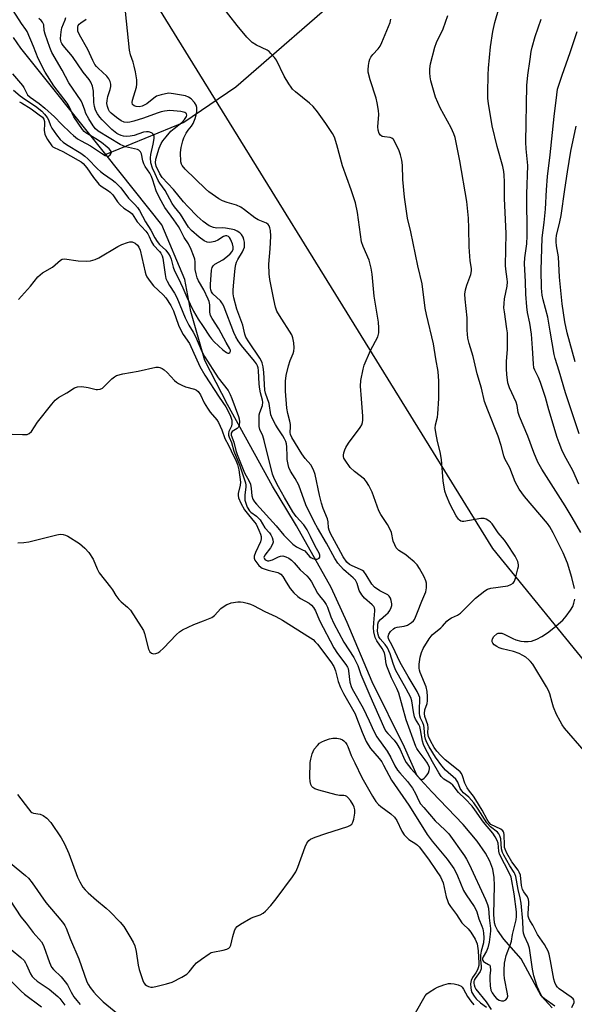
# Model space of a CAD drawing. Units: inches. Extents: x 1207772 to 1213772, y 577455 to 581456.
# Drawn here: x 1210977 to 1211169, y 579557 to 579896 of the extents above; entities that cross this region are included whole.
import ezdxf

# ---------------------------------------------------------------- set-up
doc = ezdxf.new("R2010")
doc.units = ezdxf.units.IN
doc.header["$MEASUREMENT"] = 0
for name, color, linetype in [('HYDRO-Single Line Stream', 4, 'Continuous'), ('NTRL-Trees', 3, 'Continuous'), ('Undefined', 1, 'Continuous')]:
    doc.layers.add(name, color=color, linetype=linetype)

msp = doc.modelspace()

# ---------------------------------------------------------------- linework, layer by layer
at = {"layer": 'HYDRO-Single Line Stream'}
for points in [[(1211792.84, 580042.3), (1211698.05, 580067.26), (1211594.58, 580083.21), (1211498.19, 580101.1), (1211457.7, 580105.88), (1211431.04, 580104.89), (1211397.64, 580094.89), (1211326.34, 580075.54), (1211245.41, 580046.22), (1211219.73, 580030.78), (1211179.28, 580005.36), (1211145.26, 579967.09), (1211091.36, 579907.6), (1211051.88, 579873.19), (1211033.9, 579860.96), (1211006.97, 579849.92)], [(1211006.97, 579849.92), (1210977.72, 579886.58), (1210975.18, 579890.31)], [(1211160.99, 579555.42), (1211157.23, 579559.48), (1211150.28, 579572.35), (1211144.31, 579579.06), (1211142.2, 579582.17), (1211141.51, 579583.61), (1211141.18, 579584.78), (1211140.85, 579587.65), (1211141.12, 579597.63), (1211141.05, 579600.34), (1211140.51, 579603.2), (1211139.51, 579606), (1211138.07, 579608.78), (1211135.2, 579612.97), (1211130.26, 579618.72), (1211119.52, 579629.95), (1211114.48, 579635.47), (1211110.02, 579645.39), (1211098.95, 579667.86), (1211090.24, 579688.35), (1211084.76, 579700.45), (1211072.77, 579721.71), (1211072.07, 579722.95), (1211064.51, 579735.43), (1211048.97, 579763.62), (1211041.12, 579778.79), (1211036.39, 579795.69), (1211034.26, 579806.82), (1211026.3, 579825.68), (1211006.97, 579849.92)]]:
    msp.add_lwpolyline(points, dxfattribs=at)
at = {"layer": 'NTRL-Trees'}
msp.add_lwpolyline([(1210925.87, 580061.55), (1210999.86, 579941.67), (1211003.26, 579936.15), (1211140.4, 579713.97), (1211176.15, 579669.94), (1211281.73, 579539.93), (1211295.75, 579511.9), (1211314.44, 579472.18), (1211349.48, 579435.97), (1211349.19, 579423.76), (1211348.39, 579390.23), (1211348.31, 579386.91), (1211337.8, 579340.19), (1211370.5, 579303.98), (1211452.27, 579264.27), (1211628.64, 579164.98), (1211854.08, 579049.35)], dxfattribs=at)
at = {"layer": 'Undefined'}
for points, elevation in [([(1210974.75, 579753.39), (1210978.21, 579753.23), (1210979.9, 579753.34), (1210980.59, 579753.63), (1210981.34, 579754.28), (1210983.42, 579757.52), (1210988.38, 579763.8), (1210989.53, 579765.13), (1210990.71, 579766.02), (1210993.56, 579767.69), (1210996.26, 579769.42), (1210997.29, 579769.77), (1210998.69, 579769.8), (1211000.97, 579769.54), (1211003.64, 579768.87), (1211004.19, 579768.84), (1211005.03, 579768.98), (1211005.82, 579769.29), (1211006.26, 579769.61), (1211009.08, 579772.52), (1211009.98, 579773.24), (1211010.73, 579773.62), (1211012.89, 579774.2), (1211018.16, 579775.17), (1211024.32, 579776.5), (1211025.17, 579776.52), (1211025.68, 579776.39), (1211026.4, 579776.07), (1211027.1, 579775.65), (1211028.16, 579774.71), (1211030.72, 579771.94), (1211031.36, 579771.38), (1211032.05, 579770.93), (1211033.28, 579770.29), (1211034.56, 579769.76), (1211037.65, 579768.94), (1211038.33, 579768.59), (1211038.87, 579768.12), (1211039.68, 579766.92), (1211040.99, 579764.16), (1211042.06, 579762.42), (1211043.07, 579761), (1211045.31, 579758.35), (1211045.92, 579757.4), (1211047.09, 579754.84), (1211048.04, 579751.85), (1211049.3, 579749.63), (1211050.22, 579747.6), (1211051.96, 579744.13), (1211052.47, 579742.93), (1211052.87, 579741.13), (1211053.45, 579736.82), (1211053.36, 579735.78), (1211052.67, 579732.96), (1211052.66, 579732.19), (1211052.82, 579731.45), (1211053.63, 579729.59), (1211054.89, 579727.26), (1211056.19, 579725.54), (1211058.37, 579723.03), (1211058.87, 579722.3), (1211059.83, 579720.27), (1211060.34, 579718.9), (1211060.56, 579718.07), (1211060.62, 579717.26), (1211060.41, 579716.22), (1211058.63, 579712.58), (1211058.16, 579711.3), (1211058.16, 579710.56), (1211058.48, 579709.85), (1211059.11, 579708.93), (1211059.84, 579708.06), (1211060.47, 579707.5), (1211060.97, 579707.2), (1211063.05, 579706.46), (1211066.34, 579705.61), (1211066.82, 579705.41), (1211067.41, 579705.02), (1211068.08, 579704.22), (1211069.21, 579702.27), (1211070.61, 579700.15), (1211071.85, 579698.64), (1211073.28, 579697.32), (1211074.16, 579696.66), (1211077.16, 579695.12), (1211077.99, 579694.41), (1211078.7, 579693.57), (1211079.32, 579692.42), (1211080.79, 579689.11), (1211085.73, 579679.61), (1211086.99, 579677.65), (1211089.81, 579673.95), (1211090.4, 579673.01), (1211090.59, 579672.54), (1211090.79, 579671.69), (1211091.25, 579667.85), (1211091.84, 579665.95), (1211092.48, 579664.66), (1211095.83, 579658.88), (1211097.93, 579654.48), (1211099.44, 579650.92), (1211100.51, 579648.91), (1211104.13, 579644), (1211105.38, 579641.76), (1211106.79, 579638.93), (1211107.67, 579637.47), (1211108.42, 579636.54), (1211111.14, 579633.54), (1211112.84, 579631.23), (1211113.9, 579629.33), (1211115.04, 579626.8), (1211115.62, 579625.85), (1211116.72, 579624.48), (1211120.63, 579619.96), (1211123.99, 579616.86), (1211125.37, 579615.41), (1211130.77, 579607.84), (1211131.47, 579606.74), (1211132.38, 579605.03), (1211138.02, 579592.81), (1211138.71, 579591.04), (1211139.04, 579589.74), (1211139.31, 579586.41), (1211139.74, 579582.83), (1211139.75, 579581.97), (1211139.65, 579580.84), (1211139.24, 579578.1), (1211138.77, 579576.08), (1211138.31, 579575), (1211137.19, 579572.97), (1211137.03, 579572.47), (1211137.01, 579572.1), (1211137.08, 579571.78), (1211137.3, 579571.41), (1211137.68, 579571.11), (1211139.11, 579570.38), (1211139.47, 579570.06), (1211139.66, 579569.65), (1211139.77, 579568.36), (1211139.53, 579566.41), (1211139.5, 579565.26), (1211139.66, 579562.94), (1211139.88, 579561.52), (1211140.3, 579560.53), (1211141.07, 579559.41), (1211141.82, 579558.65), (1211142.77, 579558.06), (1211143.52, 579557.79), (1211144.3, 579557.83), (1211145.03, 579558.15), (1211145.55, 579558.67), (1211145.68, 579559.41), (1211145.61, 579560.27), (1211144.62, 579565.47), (1211144.43, 579566.89), (1211144.43, 579568.38), (1211144.59, 579570.75), (1211144.77, 579571.86), (1211145.17, 579573.42), (1211146.67, 579577.31), (1211147.01, 579578.44), (1211147.34, 579580.68), (1211148.65, 579585.78), (1211148.75, 579586.94), (1211148.72, 579588.56), (1211147.93, 579594.71), (1211146.84, 579600.46), (1211146.35, 579601.74), (1211142.9, 579608.4), (1211142.65, 579609.46), (1211142.36, 579612.25), (1211142.1, 579613.12), (1211141.41, 579614.42), (1211140.58, 579615.66), (1211137.33, 579619.5), (1211134.38, 579623.74), (1211133.38, 579624.99), (1211131.02, 579627.53), (1211128.73, 579629.7), (1211127.23, 579631.69), (1211126.7, 579632.28), (1211125.91, 579632.9), (1211123.67, 579634.32), (1211122.7, 579635.24), (1211121.88, 579636.45), (1211119.72, 579640.27), (1211117.21, 579644.99), (1211116.62, 579646.23), (1211116.24, 579647.4), (1211115.6, 579651.37), (1211115.35, 579652.47), (1211115.03, 579653.21), (1211113.81, 579655.05), (1211113.49, 579655.83), (1211113.14, 579657.56), (1211112.6, 579661.35), (1211112.25, 579662.49), (1211110.67, 579665.54), (1211107.02, 579672.08), (1211106.14, 579674.2), (1211105.12, 579677.54), (1211104.24, 579679.68), (1211103.43, 579680.82), (1211101.63, 579682.74), (1211101.19, 579683.46), (1211100.93, 579684.25), (1211100.81, 579685.36), (1211100.82, 579687.04), (1211100.91, 579687.86), (1211101.15, 579688.6), (1211101.82, 579689.47), (1211103.62, 579691), (1211104.39, 579691.76), (1211105.02, 579692.58), (1211105.49, 579693.53), (1211105.68, 579694.29), (1211105.69, 579694.87), (1211105.51, 579696.02), (1211105.23, 579696.84), (1211104.81, 579697.45), (1211104.27, 579697.92), (1211101.51, 579699.3), (1211099.72, 579700.54), (1211098.79, 579701.61), (1211096.83, 579704.85), (1211096.01, 579705.95), (1211095.59, 579706.3), (1211094.86, 579706.72), (1211091.98, 579707.9), (1211091.07, 579708.38), (1211090.21, 579709.17), (1211088.94, 579711.07), (1211087.26, 579714.06), (1211084.58, 579719.13), (1211084.08, 579720.27), (1211083.88, 579721.02), (1211083.68, 579723.17), (1211083.49, 579724.14), (1211082.03, 579727.71), (1211081.43, 579729.63), (1211080.74, 579732.4), (1211079.22, 579739.43), (1211078.72, 579741.09), (1211077.75, 579742.79), (1211075.85, 579745), (1211074.69, 579746.64), (1211071.22, 579752.24), (1211070.77, 579753.25), (1211070.66, 579754.02), (1211070.75, 579755.93), (1211070.69, 579756.78), (1211070.47, 579757.92), (1211069.76, 579760.48), (1211069.48, 579762.42), (1211069.06, 579768.27), (1211068.96, 579771.74), (1211069.22, 579773.69), (1211070.03, 579776.94), (1211070.62, 579778.81), (1211071.69, 579781.25), (1211071.93, 579782.03), (1211071.99, 579783.16), (1211071.85, 579784.9), (1211071.58, 579786.61), (1211071.14, 579787.66), (1211066.89, 579794.36), (1211066.05, 579795.88), (1211065.58, 579797.27), (1211064.93, 579799.84), (1211063.59, 579806.8), (1211063.35, 579808.79), (1211063.28, 579812.03), (1211063.77, 579817.42), (1211063.97, 579821.75), (1211063.78, 579823.75), (1211063.61, 579824.58), (1211063.34, 579825.35), (1211063.05, 579825.78), (1211062.46, 579826.22), (1211059.61, 579827.43), (1211058.42, 579828.07), (1211054.91, 579830.83), (1211053.55, 579831.76), (1211052.09, 579832.41), (1211048.88, 579833.39), (1211047.28, 579833.97), (1211046.03, 579834.64), (1211043.65, 579836.22), (1211042.51, 579837.08), (1211041.46, 579838.04), (1211034.4, 579844.82), (1211033.31, 579846.1), (1211033.08, 579846.59), (1211032.89, 579847.4), (1211032.82, 579850.62), (1211033, 579852.37), (1211033.53, 579854.65), (1211033.92, 579855.73), (1211034.7, 579857.24), (1211035.45, 579858.35), (1211036.54, 579859.66), (1211037.1, 579860.6), (1211037.81, 579862.35), (1211038.41, 579864.53), (1211038.46, 579865.66), (1211038.38, 579866.18), (1211038.15, 579866.91), (1211037.64, 579867.83), (1211036.46, 579869.1), (1211035.55, 579869.77), (1211034.46, 579870.14), (1211030.39, 579870.92), (1211029.52, 579871.04), (1211028.65, 579871.05), (1211026.12, 579870.56), (1211024.5, 579870.02), (1211023.57, 579869.4), (1211021.13, 579867.42), (1211020.24, 579866.91), (1211019.6, 579866.65), (1211018.51, 579866.43), (1211017.45, 579866.46), (1211016.77, 579866.76), (1211016.26, 579867.24), (1211016.08, 579867.9), (1211016.18, 579868.68), (1211017.58, 579873.15), (1211017.69, 579874.26), (1211017.66, 579875.66), (1211017.25, 579878.49), (1211016.85, 579880.46), (1211016.46, 579881.85), (1211015.58, 579884.3), (1211015.14, 579885.99), (1211013.76, 579899.29)], 450), ([(1210974.76, 579877.82), (1210978.27, 579873.72), (1210978.72, 579873.01), (1210979.98, 579870.57), (1210980.88, 579869.69), (1210984.03, 579867.57), (1210986.02, 579865.89), (1210989.3, 579862.95), (1210991.73, 579860.4), (1210994.78, 579857.37), (1210995.85, 579856.43), (1210997.2, 579855.38), (1210998.45, 579854.63), (1211001.78, 579852.92), (1211005.51, 579850.36), (1211006.74, 579849.64), (1211007.45, 579849.42), (1211007.9, 579849.41), (1211008.52, 579849.76), (1211008.91, 579850.34), (1211008.93, 579850.75), (1211008.64, 579851.34), (1211008.16, 579851.92), (1211007.53, 579852.48), (1211005.48, 579854.04), (1211003.53, 579855.39), (1211000.16, 579857.36), (1210999.52, 579857.91), (1210998.97, 579858.58), (1210995.99, 579862.91), (1210994.32, 579866.44), (1210993.63, 579867.63), (1210989.02, 579873.68), (1210986.12, 579878.32), (1210983.69, 579883.09), (1210982.08, 579887.22), (1210979.82, 579892.34), (1210979.39, 579893.07), (1210977.91, 579895.11), (1210975.1, 579899.64)], 442), ([(1211170.89, 579719.48), (1211167.95, 579724.63), (1211165.53, 579728.65), (1211157.44, 579741.32), (1211156.09, 579743.75), (1211154.73, 579747.05), (1211152.67, 579752.67), (1211149.75, 579759.49), (1211149.33, 579760.83), (1211148.89, 579763.31), (1211148.61, 579764.41), (1211146.3, 579769.43), (1211145.78, 579771.12), (1211145.39, 579773.94), (1211145.23, 579775.93), (1211145.3, 579778.54), (1211145.63, 579782.64), (1211145.56, 579788.33), (1211145.42, 579789.79), (1211144.53, 579795.59), (1211144.39, 579797.06), (1211144.44, 579798.47), (1211144.62, 579800.14), (1211145.44, 579804.5), (1211145.6, 579805.94), (1211145.55, 579806.93), (1211145.02, 579810.35), (1211144.91, 579811.64), (1211145.17, 579822.68), (1211144.53, 579834.79), (1211144.55, 579840.51), (1211144.49, 579842.81), (1211144.35, 579844.11), (1211144.01, 579845.83), (1211142.02, 579852.7), (1211140.28, 579859.87), (1211139.02, 579867.57), (1211138.86, 579869.23), (1211138.8, 579871.2), (1211138.96, 579877.37), (1211139.1, 579879.73), (1211139.77, 579887.09), (1211140.59, 579892.33), (1211141.29, 579895.51), (1211142.68, 579900.72)], 458), ([(1210975.11, 579872.1), (1210977.42, 579870.22), (1210979.08, 579868.98), (1210982.76, 579866.56), (1210984.91, 579864.86), (1210985.89, 579863.81), (1210986.78, 579862.69), (1210987.2, 579861.95), (1210987.96, 579859.89), (1210988.43, 579859.01), (1210990.04, 579856.68), (1210991.3, 579855.13), (1210992.31, 579854.2), (1210993.41, 579853.36), (1210998.4, 579850.34), (1210999.75, 579849.4), (1211000.83, 579848.44), (1211004.19, 579845.02), (1211005.21, 579844.07), (1211006.26, 579843.25), (1211009.19, 579841.23), (1211010.29, 579840.35), (1211012.19, 579838.46), (1211014.81, 579834.9), (1211017.08, 579832.66), (1211018, 579831.61), (1211018.62, 579830.61), (1211020.68, 579826.68), (1211022.58, 579823.86), (1211023.92, 579821.17), (1211024.68, 579819.9), (1211025.48, 579818.9), (1211027.7, 579816.85), (1211028.6, 579815.68), (1211029.23, 579814.69), (1211029.6, 579813.82), (1211030.25, 579811.08), (1211030.73, 579809.73), (1211031.96, 579807.33), (1211033.55, 579803.92), (1211034.95, 579800.7), (1211037.31, 579795.82), (1211038.82, 579793.14), (1211040.64, 579790.52), (1211042.75, 579787.26), (1211043.46, 579786.36), (1211044.44, 579785.32), (1211047.36, 579782.56), (1211048.64, 579781.57), (1211049.06, 579781.39), (1211049.45, 579781.41), (1211049.8, 579781.64), (1211050.02, 579781.99), (1211050.03, 579782.4), (1211049.84, 579782.85), (1211048.51, 579785.06), (1211045.97, 579789.76), (1211043.65, 579793.36), (1211043.13, 579794.37), (1211042.85, 579795.49), (1211042.85, 579798.09), (1211042.67, 579799.23), (1211042.36, 579800.05), (1211040.8, 579803.16), (1211039.03, 579806.28), (1211038.56, 579807.35), (1211038.14, 579808.78), (1211037.84, 579810.23), (1211037.81, 579812.85), (1211037.71, 579813.79), (1211037.31, 579815.05), (1211036.41, 579817.17), (1211035.49, 579819.04), (1211034.01, 579821.29), (1211032.64, 579824.08), (1211032.08, 579825.05), (1211030.52, 579827.41), (1211027.35, 579831.68), (1211025.5, 579835.01), (1211024.42, 579837.42), (1211023.28, 579841.1), (1211022.8, 579842.36), (1211022.18, 579843.5), (1211020.61, 579845.74), (1211020.11, 579846.71), (1211019.79, 579847.76), (1211019.27, 579850.14), (1211018.94, 579850.84), (1211018.39, 579851.4), (1211017.92, 579851.62), (1211013.78, 579852.6), (1211012.99, 579852.89), (1211012, 579853.39), (1211004.36, 579857.96), (1211003.46, 579858.74), (1211002.63, 579859.86), (1211001.15, 579862.27), (1211000.16, 579864.1), (1210999.72, 579865.19), (1210999.01, 579867.44), (1210998.56, 579868.41), (1210994.22, 579874.64), (1210991.92, 579879.02), (1210988.43, 579885.11), (1210987.73, 579886.81), (1210986.13, 579891.44), (1210985.79, 579892.78), (1210985.59, 579894.65), (1210985.2, 579895.55), (1210984.69, 579896.16), (1210983.85, 579896.9)], 444), ([(1210976.85, 579799.93), (1210981.05, 579804.45), (1210983.57, 579807.65), (1210984.33, 579808.41), (1210985.16, 579809.09), (1210988.59, 579811.01), (1210991.36, 579813.48), (1210991.98, 579813.78), (1210992.73, 579813.88), (1210997.43, 579813.25), (1211000.27, 579813.15), (1211001.67, 579813.25), (1211003.31, 579813.69), (1211004.64, 579814.23), (1211011.19, 579818.21), (1211012.55, 579818.83), (1211014.52, 579819.56), (1211015.35, 579819.77), (1211016.15, 579819.75), (1211017.11, 579819.32), (1211017.94, 579818.63), (1211018.39, 579817.99), (1211018.81, 579816.93), (1211020.55, 579809.36), (1211020.81, 579808.52), (1211021.17, 579807.75), (1211022.26, 579806.13), (1211023.52, 579804.57), (1211026.76, 579801.44), (1211027.7, 579800.44), (1211029.49, 579797.78), (1211030.42, 579795.93), (1211032.08, 579791.04), (1211032.61, 579789.73), (1211033.73, 579787.83), (1211035.87, 579784.74), (1211039.4, 579776.75), (1211041.16, 579773.78), (1211046.1, 579766.2), (1211048.43, 579762.8), (1211049.26, 579761.39), (1211050.09, 579759.58), (1211050.48, 579758.26), (1211050.51, 579756.94), (1211050.33, 579756.2), (1211049.51, 579754.31), (1211049.36, 579753.58), (1211049.39, 579753.08), (1211049.63, 579752.31), (1211050.39, 579750.53), (1211051.15, 579747.51), (1211053.18, 579742.77), (1211055.17, 579736.65), (1211055.32, 579735.84), (1211055.36, 579735.05), (1211054.97, 579732.5), (1211054.93, 579731.43), (1211054.99, 579730.64), (1211055.27, 579729.53), (1211055.83, 579728.18), (1211056.58, 579726.96), (1211057.06, 579726.49), (1211059.06, 579725.05), (1211059.71, 579724.45), (1211060.26, 579723.8), (1211061.92, 579721.09), (1211063.44, 579719.38), (1211063.95, 579718.69), (1211064.43, 579717.68), (1211064.68, 579716.9), (1211064.74, 579716.15), (1211064.56, 579715.43), (1211063.8, 579714.17), (1211061.85, 579711.69), (1211061.58, 579710.88), (1211061.71, 579710.34), (1211061.96, 579710.05), (1211062.31, 579709.85), (1211062.78, 579709.73), (1211063.25, 579709.73), (1211064.52, 579710.06), (1211066.58, 579711.05), (1211067.34, 579711.34), (1211068.11, 579711.41), (1211069.17, 579711.09), (1211070.2, 579710.58), (1211071.09, 579709.93), (1211072.02, 579708.97), (1211074.1, 579706.54), (1211076.39, 579704.46), (1211077.2, 579703.58), (1211077.94, 579702.43), (1211080.05, 579698.56), (1211080.73, 579697.63), (1211082.37, 579695.66), (1211083.05, 579694.61), (1211083.5, 579693.63), (1211084.61, 579690.37), (1211085.73, 579688.04), (1211089.12, 579681.66), (1211092.55, 579676.27), (1211093.42, 579674.73), (1211093.95, 579673.51), (1211095.04, 579670.5), (1211098.09, 579663.18), (1211102.79, 579652.53), (1211103.56, 579651.04), (1211104.36, 579650.03), (1211106.45, 579647.81), (1211107.4, 579646.53), (1211108.52, 579644.51), (1211110.06, 579641.1), (1211110.69, 579640.11), (1211112.31, 579638), (1211115.33, 579634.59), (1211115.69, 579634.35), (1211116.06, 579634.25), (1211116.45, 579634.36), (1211116.82, 579634.62), (1211117.36, 579635.16), (1211117.86, 579635.83), (1211118.3, 579636.56), (1211118.63, 579637.3), (1211118.72, 579637.85), (1211118.65, 579638.39), (1211118.02, 579639.8), (1211117.23, 579641.02), (1211114.76, 579644.19), (1211114.31, 579644.91), (1211113.98, 579645.64), (1211110.61, 579654.75), (1211108.09, 579664.01), (1211107.43, 579665.65), (1211105.62, 579669.28), (1211104, 579673.29), (1211103.77, 579674.13), (1211103.39, 579676.76), (1211103.12, 579677.88), (1211102.33, 579679.41), (1211100.55, 579682.02), (1211099.97, 579683.25), (1211099.51, 579685.15), (1211099.4, 579686.55), (1211099.47, 579688.28), (1211099.89, 579692.43), (1211099.87, 579692.93), (1211099.73, 579693.45), (1211099.45, 579693.91), (1211098.87, 579694.52), (1211096.22, 579696.8), (1211095.32, 579697.93), (1211094.46, 579699.44), (1211093.74, 579701.9), (1211093.45, 579702.57), (1211093.16, 579703.01), (1211092.36, 579703.83), (1211089.89, 579705.86), (1211089.04, 579706.65), (1211087.11, 579708.87), (1211086.03, 579710.43), (1211083.2, 579715.82), (1211080.05, 579721.02), (1211079.01, 579722.86), (1211076.04, 579729.05), (1211073.61, 579735.81), (1211072.34, 579738.14), (1211070.75, 579740.58), (1211070.18, 579741.85), (1211069.89, 579742.95), (1211069.63, 579744.67), (1211069.53, 579745.83), (1211069.47, 579749.07), (1211069.34, 579750.1), (1211069.14, 579750.83), (1211068.7, 579751.81), (1211068.12, 579752.83), (1211066.24, 579755.55), (1211065.54, 579756.71), (1211064.53, 579758.67), (1211064, 579760.07), (1211063.37, 579764.01), (1211062.14, 579767.53), (1211061.89, 579768.57), (1211061.55, 579774.7), (1211061.25, 579776.68), (1211060.91, 579778.06), (1211060.58, 579778.83), (1211060.13, 579779.6), (1211056.31, 579785.29), (1211055.36, 579786.91), (1211054.98, 579787.97), (1211054.29, 579791.03), (1211052.25, 579796.51), (1211051.14, 579800.43), (1211050.95, 579801.83), (1211050.96, 579803.26), (1211051.14, 579805.83), (1211051.64, 579810.65), (1211051.91, 579812), (1211052.16, 579812.77), (1211052.62, 579813.7), (1211054.17, 579816.36), (1211054.82, 579817.98), (1211054.91, 579818.84), (1211054.84, 579819.72), (1211054.67, 579820.59), (1211054.38, 579821.39), (1211053.82, 579822.28), (1211053.27, 579822.84), (1211052.39, 579823.44), (1211051.42, 579823.89), (1211050.3, 579824.19), (1211048.26, 579824.51), (1211047.14, 579824.57), (1211045.32, 579824.5), (1211044.22, 579824.68), (1211042.62, 579825.33), (1211040.6, 579826.81), (1211038.51, 579828.68), (1211035.26, 579831.98), (1211033.83, 579833.59), (1211030.35, 579837.79), (1211026.48, 579841.98), (1211025.6, 579843.29), (1211024.44, 579845.86), (1211024.14, 579847.04), (1211024.27, 579848.3), (1211025.38, 579852.16), (1211026.06, 579853.67), (1211026.7, 579854.65), (1211027.78, 579856.03), (1211029.5, 579857.94), (1211030.54, 579858.91), (1211033.21, 579861.02), (1211034.16, 579862), (1211034.65, 579862.65), (1211034.87, 579863.1), (1211034.94, 579863.53), (1211034.83, 579863.93), (1211034.63, 579864.19), (1211034.29, 579864.41), (1211032.94, 579864.72), (1211029.13, 579865.06), (1211027.24, 579864.94), (1211026.12, 579864.69), (1211024.7, 579864.25), (1211020.04, 579862.51), (1211016.73, 579861.42), (1211015.33, 579861.04), (1211014.49, 579860.95), (1211013.39, 579861.11), (1211012.36, 579861.54), (1211010.71, 579862.7), (1211008.9, 579864.14), (1211008.32, 579864.78), (1211007.89, 579865.49), (1211007.55, 579866.48), (1211007.41, 579867.53), (1211007.49, 579868.62), (1211007.74, 579869.98), (1211008.51, 579872.33), (1211008.76, 579873.37), (1211008.76, 579874.15), (1211008.51, 579875.15), (1211008.02, 579876.08), (1211007.36, 579876.93), (1211004.39, 579879.67), (1211003.79, 579880.31), (1211003.28, 579881.03), (1211002.55, 579882.33), (1211000.79, 579886.12), (1210997.94, 579891.23), (1210997.41, 579892.54), (1210997.3, 579893.33), (1210997.35, 579893.87), (1210997.51, 579894.4), (1210997.78, 579894.86), (1210998.38, 579895.41), (1211000.26, 579896.62)], 448), ([(1210977.19, 579868.06), (1210977.94, 579867.72), (1210981.29, 579865.74), (1210984.05, 579863.67), (1210985.12, 579862.76), (1210985.62, 579862.14), (1210985.87, 579861.37), (1210985.89, 579860.53), (1210985.75, 579858.22), (1210985.99, 579856.89), (1210986.34, 579856.11), (1210986.92, 579855.11), (1210988.37, 579852.97), (1210988.76, 579852.58), (1210989.2, 579852.29), (1210992.17, 579850.98), (1210997.52, 579848), (1210998.48, 579847.4), (1210999.2, 579846.81), (1211000.45, 579845.38), (1211002.73, 579842.04), (1211004.59, 579839.72), (1211005.46, 579838.96), (1211007.92, 579837.42), (1211008.56, 579836.93), (1211009.38, 579836), (1211011, 579833.59), (1211011.93, 579832.53), (1211013.21, 579831.43), (1211015.46, 579830.07), (1211016.14, 579829.45), (1211017.85, 579826.66), (1211020.84, 579823.42), (1211021.51, 579822.55), (1211021.97, 579821.68), (1211022.76, 579819.75), (1211023.44, 579818.62), (1211025.49, 579816.44), (1211025.98, 579815.83), (1211026.43, 579814.95), (1211026.65, 579814.2), (1211027.46, 579808.48), (1211027.77, 579807.14), (1211028.17, 579806.15), (1211028.95, 579804.75), (1211030.74, 579802.07), (1211031.55, 579800.58), (1211034.38, 579793.58), (1211035.71, 579791.01), (1211037.16, 579788.61), (1211037.97, 579787.08), (1211040.16, 579781.95), (1211041.01, 579780.23), (1211045.8, 579772.79), (1211049.22, 579768.46), (1211049.97, 579767.12), (1211050.52, 579765.75), (1211052.84, 579759.49), (1211053.04, 579758.69), (1211053.12, 579757.61), (1211053.03, 579756.55), (1211052.79, 579755.85), (1211052.35, 579755.38), (1211051.14, 579754.67), (1211050.62, 579754.27), (1211050.29, 579753.71), (1211050.29, 579753.09), (1211051.22, 579750.66), (1211051.84, 579747.76), (1211052.31, 579746.34), (1211054.89, 579740.05), (1211056.51, 579737.14), (1211056.97, 579736.12), (1211057.22, 579734.68), (1211057.36, 579732.08), (1211057.7, 579730.98), (1211058.27, 579730.09), (1211058.99, 579729.21), (1211065.76, 579721.74), (1211068.42, 579718.49), (1211071.55, 579715.48), (1211072.86, 579714.53), (1211074.93, 579713.53), (1211075.65, 579713.08), (1211077.3, 579711.18), (1211077.72, 579710.84), (1211078.44, 579710.44), (1211079.2, 579710.21), (1211079.94, 579710.29), (1211080.58, 579710.65), (1211080.84, 579711), (1211080.89, 579711.19), (1211080.88, 579711.6), (1211080.64, 579712.3), (1211079.2, 579714.75), (1211077.68, 579718.02), (1211076.47, 579720.34), (1211075.34, 579722.07), (1211072.71, 579724.94), (1211071.59, 579726.55), (1211068.61, 579731.54), (1211066.55, 579735.19), (1211065.18, 579737.84), (1211064.47, 579739.62), (1211061.7, 579751.17), (1211061.2, 579752.79), (1211060.19, 579755.01), (1211059.95, 579756.06), (1211059.87, 579758.35), (1211059.96, 579760.06), (1211060.16, 579760.89), (1211061.06, 579763.33), (1211061.21, 579764.44), (1211061.09, 579765.17), (1211060.38, 579767.61), (1211060.14, 579768.96), (1211059.97, 579770.69), (1211059.72, 579775.42), (1211059.6, 579776.28), (1211059.4, 579776.94), (1211059.04, 579777.62), (1211058.36, 579778.56), (1211053.84, 579784.02), (1211052.67, 579785.6), (1211051.87, 579787.03), (1211051.18, 579788.52), (1211047.84, 579797.22), (1211047.37, 579798.29), (1211047.1, 579798.75), (1211046.54, 579799.42), (1211043.96, 579801.88), (1211043.51, 579802.48), (1211043.19, 579803.22), (1211043.1, 579803.88), (1211043.13, 579805.05), (1211043.5, 579810.02), (1211043.71, 579810.98), (1211044.04, 579811.51), (1211044.64, 579812.03), (1211047.37, 579813.61), (1211049.05, 579814.85), (1211049.92, 579815.62), (1211050.59, 579816.44), (1211050.93, 579817.21), (1211050.97, 579818.01), (1211050.71, 579819.08), (1211050.07, 579820.65), (1211049.66, 579821.3), (1211049.33, 579821.64), (1211048.79, 579821.89), (1211048.35, 579821.89), (1211047.66, 579821.64), (1211045.72, 579820.4), (1211044.63, 579819.93), (1211042.93, 579819.52), (1211041.93, 579819.62), (1211040.98, 579820.08), (1211039.17, 579821.42), (1211036.54, 579823.75), (1211035.59, 579824.82), (1211032.81, 579829.37), (1211030.76, 579831.84), (1211029.95, 579832.98), (1211027.52, 579837.47), (1211025.7, 579840.03), (1211025.13, 579840.98), (1211024.03, 579843.2), (1211023.16, 579845.26), (1211022.58, 579847.1), (1211022.42, 579848.74), (1211022.54, 579849.89), (1211023.4, 579853.51), (1211023.73, 579855.41), (1211023.71, 579856.39), (1211023.35, 579856.96), (1211022.95, 579857.24), (1211022.24, 579857.58), (1211021.74, 579857.73), (1211021.04, 579857.78), (1211020.04, 579857.59), (1211016.79, 579856.54), (1211015.41, 579856.26), (1211014, 579856.16), (1211013.12, 579856.26), (1211012.26, 579856.46), (1211011.52, 579856.79), (1211010.83, 579857.2), (1211009.1, 579858.61), (1211005.72, 579861.88), (1211004.97, 579862.79), (1211004.12, 579864), (1211003.45, 579865.23), (1211003.06, 579866.47), (1211002.89, 579867.9), (1211002.74, 579871.81), (1211002.38, 579873.56), (1211001.87, 579874.93), (1211001.26, 579875.85), (1210999.15, 579878.4), (1210995.51, 579883.77), (1210992.26, 579887.5), (1210991.82, 579888.2), (1210991.62, 579888.69), (1210991.5, 579889.16), (1210991.43, 579889.99), (1210991.56, 579892.26), (1210991.86, 579893.66), (1210992.95, 579896.41), (1210993.19, 579897.24)], 446), ([(1211168.68, 579700.18), (1211167.86, 579703.93), (1211166.32, 579708.88), (1211164.77, 579712.47), (1211161.33, 579719.35), (1211160.17, 579721.4), (1211159.37, 579722.57), (1211151.51, 579731.86), (1211149.67, 579734.39), (1211148.24, 579736.93), (1211146.38, 579741.79), (1211144.73, 579744.88), (1211144.37, 579745.95), (1211143.42, 579749.53), (1211142.37, 579752.74), (1211138.77, 579761.63), (1211137.64, 579764.67), (1211136.61, 579769.31), (1211135.1, 579774.21), (1211133.8, 579780.2), (1211132.42, 579784.66), (1211131.95, 579786.54), (1211131.67, 579789.34), (1211131.71, 579793.58), (1211130.99, 579800), (1211130.92, 579801.75), (1211131.17, 579803.16), (1211131.61, 579804.83), (1211133, 579808.49), (1211133.22, 579809.77), (1211133.17, 579810.6), (1211132.76, 579813.2), (1211132.33, 579818.11), (1211132.26, 579824.5), (1211132.13, 579827.95), (1211131.97, 579830.25), (1211131.6, 579833.68), (1211129.19, 579847.7), (1211128.07, 579853.49), (1211127.55, 579855.77), (1211127.09, 579857.04), (1211126.14, 579859.13), (1211122.41, 579865.98), (1211120.8, 579869.66), (1211120.25, 579871.34), (1211119.21, 579875.37), (1211118.94, 579876.79), (1211118.82, 579878.17), (1211118.86, 579879.55), (1211119.08, 579881.18), (1211120.56, 579887), (1211121.15, 579888.56), (1211123.4, 579893.35), (1211125.06, 579897.94)], 456), ([(1211170.25, 579736.17), (1211168.1, 579740.81), (1211165.33, 579745.99), (1211164.36, 579748.01), (1211163.41, 579750.37), (1211162.75, 579752.26), (1211159.86, 579761.78), (1211158.68, 579766.04), (1211157, 579771.24), (1211156.3, 579773), (1211154.99, 579775.46), (1211154.73, 579776.27), (1211154.55, 579777.73), (1211154.24, 579783.07), (1211153.84, 579787.91), (1211153.28, 579791.73), (1211152.49, 579795.44), (1211152.23, 579797.36), (1211151.93, 579801.75), (1211151.84, 579805.92), (1211151.5, 579812.26), (1211151.54, 579814.25), (1211152.25, 579819.08), (1211152.43, 579821.83), (1211152.23, 579836.19), (1211152.59, 579846.09), (1211152, 579851.92), (1211151.91, 579854.22), (1211152.27, 579873.72), (1211152.64, 579877.36), (1211153.39, 579882.87), (1211153.79, 579885.51), (1211154.12, 579886.95), (1211155.14, 579890.66), (1211157.26, 579896.62)], 460), ([(1211170.34, 579753.51), (1211165.59, 579767.69), (1211163.47, 579775.17), (1211162.06, 579779.47), (1211161.75, 579780.9), (1211160.29, 579789), (1211159.53, 579793.79), (1211157.93, 579799.78), (1211157.56, 579801.4), (1211157.4, 579802.47), (1211157.29, 579803.89), (1211157.18, 579810.02), (1211157.61, 579821.11), (1211158.24, 579826.42), (1211158.69, 579831.07), (1211159.04, 579837.77), (1211159.42, 579842.32), (1211160.35, 579849.85), (1211161.69, 579863.03), (1211162.58, 579870.54), (1211162.9, 579872.5), (1211163.27, 579873.84), (1211164.44, 579877.34), (1211167.22, 579885.13), (1211169.67, 579892.44)], 462), ([(1211168.93, 579778.34), (1211166.21, 579788.37), (1211165.38, 579792.15), (1211164.5, 579798.33), (1211163.57, 579807.56), (1211163.2, 579814.66), (1211162.56, 579818.4), (1211162.39, 579819.79), (1211162.42, 579820.87), (1211162.56, 579821.94), (1211163.7, 579826.7), (1211164.1, 579828.91), (1211165.44, 579837.81), (1211166.26, 579843.94), (1211167.43, 579851.12), (1211169.34, 579859.67)], 464), ([(1211172.01, 579644.06), (1211165.32, 579651.9), (1211164.48, 579653.07), (1211163.75, 579654.3), (1211162.54, 579656.58), (1211161.46, 579659.18), (1211160.97, 579660.77), (1211160.23, 579663.74), (1211159.81, 579664.9), (1211159.12, 579666.16), (1211154.3, 579674.01), (1211153.59, 579674.91), (1211152.99, 579675.49), (1211151.9, 579676.37), (1211150.94, 579676.99), (1211149.62, 579677.64), (1211147.65, 579678.35), (1211143.75, 579679.34), (1211142.69, 579679.7), (1211141.94, 579680.08), (1211141.03, 579680.72), (1211140.52, 579681.31), (1211140.35, 579681.75), (1211140.31, 579682.23), (1211140.38, 579682.7), (1211140.91, 579683.57), (1211141.9, 579684.45), (1211142.37, 579684.66), (1211142.89, 579684.76), (1211143.68, 579684.67), (1211144.46, 579684.41), (1211147.47, 579682.89), (1211148.53, 579682.46), (1211150.23, 579681.97), (1211151.36, 579681.79), (1211152.75, 579681.79), (1211153.84, 579681.97), (1211155.69, 579682.67), (1211157.49, 579683.53), (1211159.46, 579684.87), (1211161.57, 579686.52), (1211164.7, 579689.24), (1211165.85, 579690.56), (1211167.4, 579692.68), (1211168.1, 579693.94), (1211168.46, 579695.02), (1211168.79, 579696.42)], 456), ([(1210974.18, 579605.33), (1210979.28, 579601.11), (1210980.28, 579600.09), (1210981.58, 579598.57), (1210986.29, 579591.69), (1210991.5, 579585.69), (1210992.39, 579584.55), (1210992.82, 579583.86), (1210993.28, 579582.88), (1210994.78, 579578.96), (1210997.71, 579572.25), (1211000.49, 579564.36), (1211001.02, 579563.33), (1211001.64, 579562.38), (1211002.82, 579560.8), (1211003.78, 579559.71), (1211006.09, 579557.42), (1211013.64, 579551.2)], 456), ([(1210974.01, 579592.42), (1210977.68, 579586.84), (1210979.54, 579584.59), (1210981.98, 579581.35), (1210984.81, 579578.12), (1210985.25, 579577.41), (1210985.61, 579576.61), (1210987.61, 579570.99), (1210988.31, 579569.44), (1210988.92, 579568.65), (1210991.59, 579566.04), (1210993.01, 579564.39), (1210993.75, 579563.28), (1210995, 579560.85), (1210995.98, 579559.23), (1210997, 579557.87), (1210998.18, 579556.58)], 458), ([(1210974.38, 579575.5), (1210977.69, 579572.8), (1210978.82, 579571.67), (1210979.3, 579570.97), (1210979.7, 579570.18), (1210980.97, 579567.17), (1210981.59, 579566.21), (1210982.13, 579565.59), (1210983.33, 579564.61), (1210987.52, 579561.79), (1210990.47, 579559.33), (1210991.19, 579558.56), (1210992.89, 579556.33)], 460), ([(1210974.25, 579564.71), (1210977.79, 579561.09), (1210978.9, 579560.1), (1210984.85, 579555.73)], 462), ([(1211113.81, 579553.64), (1211117.16, 579559.57), (1211117.73, 579560.22), (1211118.9, 579561.07), (1211120.41, 579561.99), (1211121.47, 579562.5), (1211123.68, 579563.33), (1211125.3, 579563.75), (1211126.11, 579563.84), (1211127.23, 579563.71), (1211128.61, 579563.34), (1211129.59, 579562.87), (1211129.97, 579562.5), (1211130.45, 579561.83), (1211131.8, 579559.29), (1211132.94, 579557.67), (1211134.05, 579556.4)], 456)]:
    msp.add_lwpolyline(points, dxfattribs=dict(at, elevation=elevation))
for points in [[(1211161.9, 579556.01, 452), (1211158.34, 579558.47, 452), (1211157.73, 579559.08, 452), (1211157.09, 579560.04, 452), (1211155.86, 579562.7, 452), (1211154.71, 579566.42, 452), (1211154.21, 579568.75, 452), (1211153.16, 579576.03, 452), (1211152.72, 579577.33, 452), (1211151.46, 579580.16, 452), (1211151.16, 579581.16, 452), (1211151.02, 579582.17, 452), (1211150.94, 579585.32, 452), (1211150.3, 579591.46, 452), (1211149.96, 579593.35, 452), (1211149.28, 579596.25, 452), (1211148.45, 579600.77, 452), (1211148.19, 579601.6, 452), (1211147.93, 579602.1, 452), (1211146.39, 579604.45, 452), (1211144.35, 579608.05, 452), (1211143.88, 579609.03, 452), (1211143.57, 579610.29, 452), (1211143.27, 579613.67, 452), (1211142.96, 579614.73, 452), (1211142.59, 579615.44, 452), (1211142.11, 579616.07, 452), (1211139.8, 579617.81, 452), (1211138.46, 579619.25, 452), (1211135.5, 579623.93, 452), (1211134, 579626.13, 452), (1211132.3, 579628.05, 452), (1211130.46, 579629.64, 452), (1211129.83, 579630.28, 452), (1211129.32, 579631.15, 452), (1211128.44, 579633.33, 452), (1211127.78, 579634.29, 452), (1211124.27, 579637.43, 452), (1211122.92, 579638.91, 452), (1211120.77, 579641.88, 452), (1211118.58, 579645.43, 452), (1211117.77, 579646.97, 452), (1211117.32, 579648.17, 452), (1211117.11, 579649.2, 452), (1211116.86, 579651.98, 452), (1211116.72, 579652.82, 452), (1211116.36, 579653.79, 452), (1211115.56, 579655.42, 452), (1211115.32, 579656.17, 452), (1211115.22, 579657.04, 452), (1211115.2, 579658.52, 452), (1211115.4, 579661.75, 452), (1211115.31, 579662.55, 452), (1211115.07, 579663.33, 452), (1211114.41, 579664.6, 452), (1211111.3, 579669.77, 452), (1211108.54, 579674.57, 452), (1211105.96, 579680.19, 452), (1211104.55, 579682.77, 452), (1211104.47, 579683.58, 452), (1211104.66, 579684.38, 452), (1211105.28, 579685.28, 452), (1211106.31, 579686.24, 452), (1211106.78, 579686.53, 452), (1211107.51, 579686.78, 452), (1211109.99, 579687.11, 452), (1211111.07, 579687.44, 452), (1211112.49, 579688.42, 452), (1211113.12, 579689.02, 452), (1211113.47, 579689.48, 452), (1211113.89, 579690.26, 452), (1211114.6, 579691.91, 452), (1211116.01, 579695.75, 452), (1211117.41, 579699.01, 452), (1211117.67, 579700.38, 452), (1211117.66, 579702.02, 452), (1211117.44, 579702.83, 452), (1211116.82, 579704.17, 452), (1211115.27, 579707.05, 452), (1211114.42, 579708.26, 452), (1211113.39, 579709.3, 452), (1211111.45, 579711, 452), (1211110.53, 579711.7, 452), (1211108.16, 579713.24, 452), (1211107.66, 579713.68, 452), (1211107.23, 579714.21, 452), (1211106.69, 579715.16, 452), (1211106.16, 579716.43, 452), (1211105.54, 579719.5, 452), (1211105.16, 579720.54, 452), (1211104.23, 579722.26, 452), (1211101.95, 579725.68, 452), (1211101.23, 579726.93, 452), (1211098.87, 579733.36, 452), (1211097.77, 579735.7, 452), (1211096.99, 579736.95, 452), (1211096.26, 579737.83, 452), (1211092.81, 579740.51, 452), (1211091.35, 579741.94, 452), (1211089.59, 579744.37, 452), (1211089.17, 579745.13, 452), (1211089.01, 579745.66, 452), (1211088.99, 579746.17, 452), (1211089.12, 579746.96, 452), (1211089.44, 579748.02, 452), (1211089.79, 579748.79, 452), (1211090.77, 579750.26, 452), (1211094.77, 579755.66, 452), (1211095.35, 579756.65, 452), (1211095.62, 579757.42, 452), (1211095.75, 579758.22, 452), (1211095.72, 579759.61, 452), (1211095.28, 579765.54, 452), (1211094.84, 579769.96, 452), (1211095, 579771.91, 452), (1211095.78, 579775.88, 452), (1211096.15, 579777.27, 452), (1211098.34, 579782.31, 452), (1211100.83, 579787.02, 452), (1211101.16, 579788.4, 452), (1211101.27, 579790.11, 452), (1211101.06, 579792.03, 452), (1211099.65, 579801.08, 452), (1211098.96, 579808.68, 452), (1211098.62, 579810.67, 452), (1211097.86, 579813.4, 452), (1211095.84, 579818.15, 452), (1211095.28, 579819.8, 452), (1211093.85, 579829.93, 452), (1211093.18, 579833.24, 452), (1211091.7, 579837.68, 452), (1211088.68, 579846.01, 452), (1211086.75, 579853.22, 452), (1211085.88, 579855.92, 452), (1211085.17, 579857.19, 452), (1211082.94, 579860.61, 452), (1211080.03, 579864.64, 452), (1211078.61, 579866.46, 452), (1211077.3, 579867.67, 452), (1211072.42, 579871.59, 452), (1211071.45, 579872.51, 452), (1211070.93, 579873.12, 452), (1211070.15, 579874.3, 452), (1211068.56, 579877, 452), (1211065.85, 579882.48, 452), (1211065.17, 579883.44, 452), (1211063.99, 579884.8, 452), (1211063.36, 579885.43, 452), (1211062.66, 579885.95, 452), (1211058.99, 579887.71, 452), (1211057.54, 579888.63, 452), (1211056.65, 579889.35, 452), (1211055.67, 579890.41, 452), (1211052.32, 579894.42, 452), (1211046.58, 579901.81, 452)], [(1211167.82, 579555.55, 454), (1211168.57, 579557.24, 454), (1211168.61, 579557.68, 454), (1211168.52, 579558.1, 454), (1211168.23, 579558.52, 454), (1211167.6, 579559.07, 454), (1211163.39, 579561.92, 454), (1211162.81, 579562.47, 454), (1211162.41, 579563.08, 454), (1211161.94, 579564.15, 454), (1211161.6, 579565.27, 454), (1211160.48, 579571.56, 454), (1211159.95, 579573.88, 454), (1211159.6, 579575, 454), (1211159.08, 579576.02, 454), (1211158.33, 579577.25, 454), (1211155.97, 579580.68, 454), (1211154.38, 579583.92, 454), (1211153.36, 579585.56, 454), (1211153, 579586.29, 454), (1211152.79, 579586.98, 454), (1211152.69, 579588, 454), (1211153.02, 579591.45, 454), (1211153.02, 579592.03, 454), (1211152.88, 579592.77, 454), (1211152.5, 579593.7, 454), (1211151.23, 579595.42, 454), (1211150.79, 579596.27, 454), (1211150.48, 579597.62, 454), (1211150.04, 579601.14, 454), (1211149.69, 579602.22, 454), (1211149.25, 579602.92, 454), (1211147.16, 579605.78, 454), (1211145.38, 579608.81, 454), (1211144.76, 579610.11, 454), (1211144.59, 579610.78, 454), (1211144.52, 579611.55, 454), (1211144.5, 579615.27, 454), (1211144.4, 579615.79, 454), (1211144.24, 579616.18, 454), (1211143.97, 579616.52, 454), (1211143.3, 579617.01, 454), (1211139.9, 579618.7, 454), (1211139.14, 579619.44, 454), (1211138.57, 579620.38, 454), (1211136.85, 579623.66, 454), (1211134.72, 579627.23, 454), (1211133.89, 579628.45, 454), (1211132.47, 579630.14, 454), (1211131.72, 579631.36, 454), (1211130.94, 579632.92, 454), (1211130.13, 579635.42, 454), (1211129.72, 579636.27, 454), (1211129.25, 579636.83, 454), (1211128.61, 579637.4, 454), (1211124.06, 579640.98, 454), (1211122.64, 579642.43, 454), (1211121.28, 579644.01, 454), (1211120.36, 579645.3, 454), (1211119.05, 579647.5, 454), (1211118.37, 579649.04, 454), (1211118.09, 579650.28, 454), (1211118.19, 579652.19, 454), (1211118.13, 579653.04, 454), (1211117.1, 579655.97, 454), (1211116.94, 579656.95, 454), (1211117.11, 579658.23, 454), (1211117.84, 579660.49, 454), (1211118.01, 579661.35, 454), (1211118.02, 579662.82, 454), (1211117.89, 579664.59, 454), (1211117.49, 579666.19, 454), (1211115.45, 579671.18, 454), (1211115.19, 579671.99, 454), (1211115.09, 579672.61, 454), (1211115.15, 579673.97, 454), (1211115.51, 579676.39, 454), (1211115.96, 579678.06, 454), (1211116.51, 579679.37, 454), (1211118.56, 579682.81, 454), (1211119.58, 579684.12, 454), (1211122.57, 579686.51, 454), (1211123.2, 579687.13, 454), (1211124.67, 579688.86, 454), (1211125.31, 579689.41, 454), (1211126.28, 579690, 454), (1211128.39, 579690.96, 454), (1211129.35, 579691.59, 454), (1211134.58, 579696.75, 454), (1211137.74, 579699.29, 454), (1211138.71, 579699.9, 454), (1211139.88, 579700.3, 454), (1211145.77, 579701.08, 454), (1211146.76, 579701.46, 454), (1211147.57, 579702.02, 454), (1211148.02, 579702.66, 454), (1211148.41, 579703.75, 454), (1211149.23, 579706.9, 454), (1211149.38, 579707.75, 454), (1211149.39, 579708.32, 454), (1211149.12, 579709.4, 454), (1211148.25, 579711.24, 454), (1211145.4, 579715.61, 454), (1211144.57, 579716.76, 454), (1211142.36, 579719.3, 454), (1211140.3, 579722.43, 454), (1211139.75, 579723.02, 454), (1211139.13, 579723.54, 454), (1211138.23, 579724.1, 454), (1211137.51, 579724.3, 454), (1211136.46, 579724.24, 454), (1211132.53, 579723.55, 454), (1211130.55, 579723.3, 454), (1211130.01, 579723.3, 454), (1211129.51, 579723.4, 454), (1211129.06, 579723.66, 454), (1211128.66, 579724.02, 454), (1211127.85, 579725.19, 454), (1211125.88, 579729.13, 454), (1211124.58, 579732.1, 454), (1211124.03, 579733.77, 454), (1211123.45, 579737.25, 454), (1211122.87, 579744.7, 454), (1211122.36, 579747.33, 454), (1211121.47, 579750.84, 454), (1211120.86, 579754, 454), (1211120.67, 579755.43, 454), (1211120.75, 579756.62, 454), (1211121.41, 579759.32, 454), (1211121.6, 579760.44, 454), (1211121.97, 579765.69, 454), (1211121.95, 579771.65, 454), (1211121.66, 579775.03, 454), (1211120.86, 579779.39, 454), (1211120.11, 579784.55, 454), (1211117.67, 579794.7, 454), (1211117.21, 579796.92, 454), (1211116.16, 579805.32, 454), (1211114.63, 579811.53, 454), (1211112.23, 579823.19, 454), (1211111.15, 579827.95, 454), (1211110.09, 579835.24, 454), (1211109.55, 579841.31, 454), (1211109.33, 579846.21, 454), (1211109.12, 579847.93, 454), (1211108.64, 579849.86, 454), (1211108.19, 579851.21, 454), (1211106.95, 579853.87, 454), (1211106.23, 579855.09, 454), (1211105.7, 579855.6, 454), (1211105.13, 579855.85, 454), (1211103.15, 579856.01, 454), (1211102.37, 579856.19, 454), (1211101.76, 579856.59, 454), (1211101.34, 579857.23, 454), (1211101.04, 579858.32, 454), (1211100.9, 579859.48, 454), (1211101.17, 579863.71, 454), (1211101.06, 579865.15, 454), (1211100.69, 579867.74, 454), (1211100.26, 579869.42, 454), (1211098.18, 579875.73, 454), (1211097.59, 579878.33, 454), (1211097.55, 579879.2, 454), (1211097.66, 579880.63, 454), (1211097.87, 579882.06, 454), (1211098.09, 579882.87, 454), (1211098.47, 579883.56, 454), (1211099.1, 579884.43, 454), (1211100.99, 579886.39, 454), (1211101.62, 579887.28, 454), (1211102.24, 579888.59, 454), (1211105.1, 579895.53, 454), (1211105.41, 579896.61, 454)], [(1210976.68, 579715.87, 452), (1210978.74, 579715.98, 452), (1210980.5, 579716.19, 452), (1210990.11, 579718.7, 452), (1210991.24, 579718.88, 452), (1210992.32, 579718.8, 452), (1210993.11, 579718.56, 452), (1210993.89, 579718.17, 452), (1210997.89, 579715.67, 452), (1210999.8, 579714, 452), (1211001.1, 579712.56, 452), (1211002.59, 579710.26, 452), (1211004.05, 579706.87, 452), (1211004.77, 579705.58, 452), (1211008.65, 579700.6, 452), (1211009.31, 579699.65, 452), (1211010.48, 579697.68, 452), (1211011.5, 579696.29, 452), (1211012.31, 579695.47, 452), (1211014.55, 579693.72, 452), (1211015.52, 579692.69, 452), (1211019.21, 579686.93, 452), (1211019.96, 579685.65, 452), (1211020.41, 579684.58, 452), (1211021.77, 579679.19, 452), (1211022.24, 579678.25, 452), (1211022.78, 579677.79, 452), (1211023.51, 579677.63, 452), (1211024.3, 579677.67, 452), (1211025.01, 579677.94, 452), (1211025.67, 579678.38, 452), (1211026.92, 579679.51, 452), (1211031.38, 579684.26, 452), (1211032.47, 579685.18, 452), (1211033.42, 579685.82, 452), (1211037.35, 579687.75, 452), (1211040.69, 579688.91, 452), (1211043.6, 579690.17, 452), (1211044.51, 579690.84, 452), (1211046.7, 579693.18, 452), (1211047.56, 579693.84, 452), (1211048.72, 579694.55, 452), (1211049.48, 579694.88, 452), (1211050.31, 579695.13, 452), (1211052.6, 579695.54, 452), (1211053.47, 579695.52, 452), (1211054.35, 579695.39, 452), (1211055.81, 579695.09, 452), (1211056.95, 579694.75, 452), (1211058.01, 579694.27, 452), (1211061.9, 579692.17, 452), (1211065.72, 579690.46, 452), (1211068, 579689.16, 452), (1211077.6, 579683.15, 452), (1211078.5, 579682.52, 452), (1211079.29, 579681.76, 452), (1211080.02, 579680.91, 452), (1211084.66, 579674.84, 452), (1211085.7, 579673.19, 452), (1211086.3, 579671.71, 452), (1211087.2, 579668.05, 452), (1211087.95, 579665.94, 452), (1211089, 579663.89, 452), (1211093, 579656.85, 452), (1211093.56, 579655.58, 452), (1211095.46, 579650.58, 452), (1211096.87, 579647.37, 452), (1211097.5, 579646.12, 452), (1211098.39, 579644.86, 452), (1211101.38, 579641.4, 452), (1211102.22, 579640.3, 452), (1211102.88, 579639.19, 452), (1211105.59, 579634.02, 452), (1211111.53, 579625.4, 452), (1211114.71, 579620.43, 452), (1211117.92, 579615.21, 452), (1211119.67, 579612.9, 452), (1211124.75, 579606.69, 452), (1211127.12, 579603.48, 452), (1211127.69, 579602.5, 452), (1211128.41, 579600.99, 452), (1211130.48, 579595.92, 452), (1211131.38, 579594.44, 452), (1211134.15, 579590.38, 452), (1211134.61, 579589.54, 452), (1211134.98, 579588.56, 452), (1211135.72, 579586.08, 452), (1211136.72, 579583.63, 452), (1211137.06, 579582.63, 452), (1211137.34, 579581.32, 452), (1211137.43, 579579.55, 452), (1211137.31, 579577.88, 452), (1211136.57, 579574.99, 452), (1211136.35, 579573.52, 452), (1211136.29, 579572.03, 452), (1211136.52, 579569.62, 452), (1211136.48, 579568.86, 452), (1211136.14, 579567.92, 452), (1211134.43, 579565.5, 452), (1211134.14, 579564.92, 452), (1211134.03, 579564.5, 452), (1211133.99, 579563.79, 452), (1211134.06, 579563.32, 452), (1211134.33, 579562.57, 452), (1211134.74, 579561.86, 452), (1211138.23, 579557.47, 452), (1211140.01, 579554.83, 452)], [(1210976.54, 579628.98, 454), (1210980.32, 579624.03, 454), (1210981.19, 579623.06, 454), (1210981.54, 579622.81, 454), (1210982.01, 579622.62, 454), (1210984.39, 579622.19, 454), (1210985.39, 579621.83, 454), (1210986.68, 579620.81, 454), (1210988.02, 579619.38, 454), (1210991.57, 579614.12, 454), (1210992.8, 579611.94, 454), (1210994.26, 579608.68, 454), (1210997.2, 579600.44, 454), (1210998, 579598.85, 454), (1210999.08, 579597.07, 454), (1210999.83, 579596.16, 454), (1211000.91, 579595.13, 454), (1211003.8, 579592.53, 454), (1211007.11, 579589.78, 454), (1211008.41, 579588.6, 454), (1211012, 579584.98, 454), (1211013.2, 579583.43, 454), (1211015.35, 579579.99, 454), (1211016.41, 579578.01, 454), (1211016.97, 579576.76, 454), (1211017.48, 579574.78, 454), (1211018.17, 579570.09, 454), (1211018.47, 579568.64, 454), (1211019.8, 579564.82, 454), (1211020.14, 579564.05, 454), (1211020.59, 579563.39, 454), (1211021, 579563.07, 454), (1211021.72, 579562.74, 454), (1211022.51, 579562.57, 454), (1211023.08, 579562.58, 454), (1211024.23, 579562.78, 454), (1211027.98, 579563.65, 454), (1211029.94, 579564.24, 454), (1211033.26, 579565.94, 454), (1211034.96, 579566.97, 454), (1211035.78, 579567.78, 454), (1211037.52, 579570.05, 454), (1211038.34, 579570.91, 454), (1211039.97, 579572.19, 454), (1211042.62, 579574.08, 454), (1211043.38, 579574.49, 454), (1211043.9, 579574.65, 454), (1211047.48, 579575.27, 454), (1211048.79, 579575.65, 454), (1211049.45, 579575.99, 454), (1211049.78, 579576.34, 454), (1211050.1, 579577.04, 454), (1211050.83, 579580.06, 454), (1211051.46, 579582.01, 454), (1211051.81, 579582.79, 454), (1211052.3, 579583.46, 454), (1211053.47, 579584.29, 454), (1211057.1, 579586.31, 454), (1211057.9, 579586.67, 454), (1211060.31, 579587.51, 454), (1211061.3, 579588.04, 454), (1211062.16, 579588.8, 454), (1211063.98, 579590.72, 454), (1211065.81, 579593, 454), (1211071.4, 579600.59, 454), (1211072.57, 579602.32, 454), (1211073.3, 579603.94, 454), (1211075.79, 579610.97, 454), (1211076.39, 579612.26, 454), (1211077.01, 579613.13, 454), (1211077.69, 579613.59, 454), (1211079.3, 579614.26, 454), (1211082.9, 579615.57, 454), (1211090.47, 579617.98, 454), (1211091.25, 579618.3, 454), (1211091.89, 579618.75, 454), (1211092.26, 579619.44, 454), (1211092.54, 579620.53, 454), (1211092.88, 579622.56, 454), (1211092.89, 579623.68, 454), (1211092.67, 579624.68, 454), (1211092.36, 579625.42, 454), (1211091.43, 579626.91, 454), (1211090.55, 579628.03, 454), (1211090.16, 579628.39, 454), (1211089.67, 579628.61, 454), (1211089.18, 579628.69, 454), (1211087.6, 579628.69, 454), (1211086.46, 579628.88, 454), (1211080.5, 579630.55, 454), (1211079.13, 579631.01, 454), (1211078.44, 579631.43, 454), (1211078.12, 579631.81, 454), (1211077.78, 579632.5, 454), (1211077.5, 579633.52, 454), (1211077.45, 579634.85, 454), (1211077.56, 579640.06, 454), (1211077.77, 579641.18, 454), (1211078.26, 579643.11, 454), (1211078.55, 579643.9, 454), (1211078.95, 579644.62, 454), (1211080, 579645.93, 454), (1211080.79, 579646.7, 454), (1211081.5, 579647.17, 454), (1211082.57, 579647.66, 454), (1211084.24, 579648.26, 454), (1211085.36, 579648.47, 454), (1211086.75, 579648.47, 454), (1211087.87, 579648.19, 454), (1211088.67, 579647.86, 454), (1211089.14, 579647.56, 454), (1211089.72, 579646.97, 454), (1211090.18, 579646.28, 454), (1211090.54, 579645.54, 454), (1211091.72, 579642.49, 454), (1211092.97, 579639.95, 454), (1211095.3, 579634.86, 454), (1211099.07, 579628.42, 454), (1211100.2, 579626.66, 454), (1211101.08, 579625.61, 454), (1211101.89, 579624.85, 454), (1211105.41, 579622.31, 454), (1211106.63, 579621.17, 454), (1211107.41, 579620.05, 454), (1211109.19, 579616.36, 454), (1211109.96, 579615.15, 454), (1211110.72, 579614.28, 454), (1211111.55, 579613.5, 454), (1211113.99, 579612.03, 454), (1211114.6, 579611.54, 454), (1211115.14, 579610.96, 454), (1211118.31, 579606.73, 454), (1211121.03, 579602.8, 454), (1211122.46, 579600.56, 454), (1211123, 579599.54, 454), (1211123.4, 579598.51, 454), (1211124.44, 579593.74, 454), (1211124.86, 579592.41, 454), (1211125.29, 579591.39, 454), (1211125.93, 579590.4, 454), (1211128.03, 579587.66, 454), (1211129.86, 579584.71, 454), (1211130.38, 579584.13, 454), (1211132.09, 579582.64, 454), (1211132.96, 579581.56, 454), (1211134.5, 579579.12, 454), (1211135.14, 579577.49, 454), (1211135.52, 579575.03, 454), (1211135.75, 579570.83, 454), (1211135.73, 579570, 454), (1211135.54, 579569.21, 454), (1211135.21, 579568.47, 454), (1211134.64, 579567.5, 454), (1211133.51, 579565.88, 454), (1211133.03, 579564.8, 454), (1211132.89, 579563.7, 454), (1211132.92, 579562.3, 454), (1211133.05, 579561.47, 454), (1211133.35, 579560.68, 454), (1211134.06, 579559.43, 454), (1211134.79, 579558.53, 454), (1211136.31, 579557.16, 454), (1211138.31, 579555.67, 454)]]:
    msp.add_polyline3d(points, dxfattribs=at)

doc.saveas('drawing.dxf')
